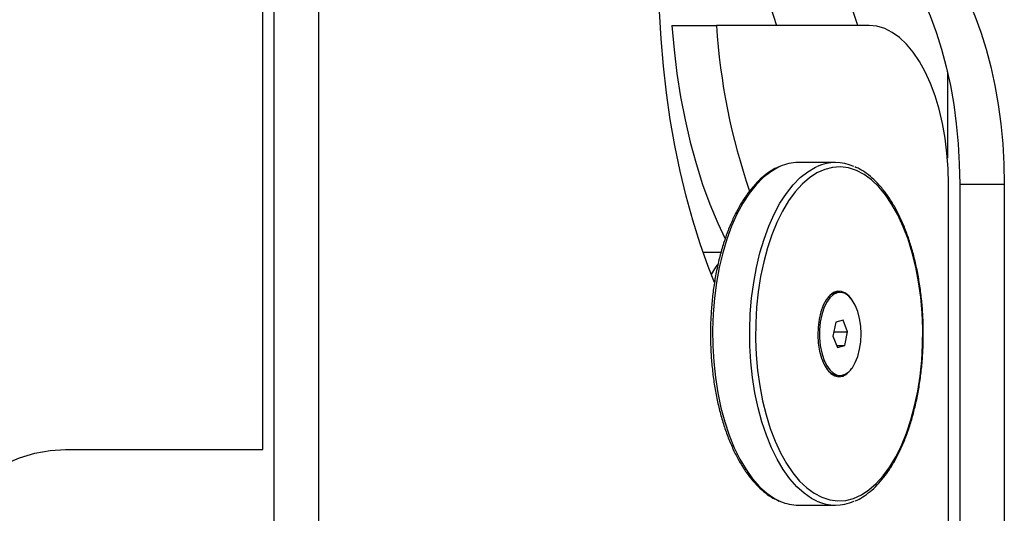
# Model space of a CAD drawing. Units: millimetres. Extents: x 0.5 to 13.4, y 2.2 to 16.7.
# Drawn here: x 10.6 to 10.9, y 12.3 to 12.4 of the extents above; entities that cross this region are included whole.
import ezdxf

# ---------------------------------------------------------------- set-up
doc = ezdxf.new("R2010")
doc.units = ezdxf.units.MM
doc.header["$LTSCALE"] = 20
doc.header["$PDSIZE"] = -1
doc.layers.add('DIASTASEIS', color=253, linetype='Continuous', lineweight=5)
doc.styles.get("Standard").update_dxf_attribs({"font": 'ARIALN.TTF'})
doc.dimstyles.new('STANDARD_ACAD', dxfattribs={"dimtxt": 0.18, "dimasz": 0.15, "dimexe": 0.18, "dimexo": 0.0625, "dimgap": 0.09, "dimtad": 0, "dimtih": 1, "dimtoh": 1, "dimzin": 0, "dimdsep": 46, "dimtxsty": 'Standard', "dimblk": 'OBLIQUE', "dimcen": 0.09, "dimadec": 0, "dimazin": 0, "dimtfac": 1, "dimtofl": 0, "dimtmove": 0, "dimatfit": 3, "dimfxl": 1, "dimtolj": 1, "dimtzin": 0, "dimarcsym": 0})

# ---------------------------------------------------------------- blocks, each defined once
blk = doc.blocks.new('_Oblique')
at = {"color": 0, "linetype": 'ByBlock', "lineweight": -2}
blk.add_line((-0.5, -0.5), (0.5, 0.5), dxfattribs=at)
blk = doc.blocks.new('*D17')
at = {"layer": 'Defpoints', "color": 0}
for p in [(10.03504049812436, 14.98789683855166), (11.31616650825526, 11.78645738436172), (12.14087090417524, 11.78645738436172)]:
    blk.add_point(p, dxfattribs=at)
at = {"layer": 'DIASTASEIS', "color": 0, "lineweight": -2}
for p, q in [((10.09754049812436, 14.98789683855166), (12.32087090417524, 14.98789683855166)), ((12.14087090417524, 14.98789683855166), (12.14087090417524, 13.56908024924659)), ((12.14087090417524, 11.78645738436172), (12.14087090417524, 13.20527397366679)), ((11.37866650825526, 11.78645738436172), (12.32087090417524, 11.78645738436172))]:
    blk.add_line(p, q, dxfattribs=at)
at = {"layer": 'DIASTASEIS', "color": 0, "linetype": 'ByBlock', "lineweight": -2, "xscale": 0.15, "yscale": 0.15, "zscale": 0.15}
for p, rotation in [((12.14087090417524, 14.98789683855166), 90), ((12.14087090417524, 11.78645738436172), 270)]:
    blk.add_blockref('_Oblique', p, dxfattribs=dict(at, rotation=rotation))
at = {"layer": 'DIASTASEIS', "color": 0, "insert": (12.14087090417524, 13.38717711145669), "char_height": 0.18, "attachment_point": 5}
blk.add_mtext('\\A1;3.20', dxfattribs=at)
blk = doc.blocks.new('OPSH_S299A')
at = {"color": 7, "linetype": 'Continuous', "lineweight": 25}
for p, q in [((10.68547448651441, 12.31945738436175), (10.68547448651441, 12.49250770005639)), ((10.68808218166902, 12.49250770005639), (10.68808218166902, 12.23645738436176)), ((10.69847448651441, 12.49250770005639), (10.69847448651441, 12.23645738436176)), ((10.82432066911721, 12.41845738436174), (10.81675026039511, 12.44160100992951)), ((10.80203508958584, 12.42868975094595), (10.80538215364069, 12.41845738436174)), ((10.78092906683491, 12.41845738436174), (10.79132137168031, 12.41845738436174)), ((10.82697448651442, 12.41845738436174), (10.79132137168031, 12.41845738436174)), ((10.84522448651444, 12.40767710008427), (10.84522448651444, 12.38751956218823)), ((10.81909884216742, 12.38645738436173), (10.81043858812959, 12.38645738436173)), ((10.84547448651443, 12.26645738436176), (10.84547448651443, 12.38145738436177)), ((10.84808218166901, 12.38145738436177), (10.85847448651441, 12.38145738436177)), ((10.84808218166901, 12.38145738436177), (10.84808218166901, 12.26645738436176)), ((10.85847448651441, 12.38145738436177), (10.85847448651441, 12.26645738436176)), ((10.79237840566503, 12.36545738436175), (10.78820915991773, 12.36545738436175)), ((10.82022467519235, 12.35615738436175), (10.81970505995008, 12.35615738436175)), ((10.81915371059443, 12.34917990880061), (10.81851030523015, 12.34596368148451)), ((10.82086808055664, 12.34967361167784), (10.81915371059443, 12.34917990880061)), ((10.82193904515452, 12.34695108723898), (10.82086808055664, 12.34967361167784)), ((10.81870783547186, 12.34695108723898), (10.82193904515452, 12.34695108723898)), ((10.82129563979024, 12.34373485992288), (10.82193904515452, 12.34695108723898)), ((10.81851030523015, 12.34596368148451), (10.81958126982806, 12.34324115704564)), ((10.81938706099163, 12.34373485992288), (10.82129563979024, 12.34373485992288)), ((10.81958126982806, 12.34324115704564), (10.82129563979024, 12.34373485992288)), ((10.81970505995008, 12.33675738436176), (10.82022467519235, 12.33675738436176)), ((10.63947448651442, 12.31945738436175), (10.68547448651441, 12.31945738436175)), ((10.81043858812959, 12.30645738436175), (10.81909884216742, 12.30645738436175))]:
    blk.add_line(p, q, dxfattribs=at)
at = {"color": 7, "linetype": 'Continuous', "lineweight": 25, "flags": 128}
for points in [[(10.790843857135, 12.35847426129226), (10.78937475800319, 12.36223153864455), (10.78751261448895, 12.36750322885786), (10.78580068509621, 12.37297481204672), (10.7842443205744, 12.37862918641326), (10.78284838544459, 12.38444867883351), (10.78161724279505, 12.39041510009599), (10.78055474064419, 12.39650980175344), (10.7796641999133, 12.40271373440962), (10.77894840404679, 12.40900750725947), (10.77840959031232, 12.4153714486965), (10.7780494428082, 12.42178566779759)], [(10.81658218166902, 12.44445738436175), (10.81893617961697, 12.44428122358417), (10.82127701305356, 12.44375372641395), (10.82359159108864, 12.4428778428292), (10.82586696966297, 12.44165847112629), (10.82809042393654, 12.44010243052634), (10.8302495194512, 12.43821842303961), (10.83233218166902, 12.43601698480018), (10.83432676349801, 12.43351042714366), (10.83622211042757, 12.43071276775723), (10.8380076229088, 12.42763965228704), (10.83967331563164, 12.42430826684131), (10.84120987336675, 12.42073724187884), (10.84260870305997, 12.41694654801975), (10.84386198188821, 12.41295738436176), (10.84496270100794, 12.40879205992616), (10.84590470475129, 12.40447386889684), (10.84668272505127, 12.40002696034963), (10.84729241090275, 12.39547620320101), (10.84773035269509, 12.39084704713085), (10.84799410128022, 12.38616538025769), (10.84808218166901, 12.38145738436177)], [(10.82697448651442, 12.44445738436175), (10.82932848446239, 12.44428122358417), (10.83166931789899, 12.44375372641395), (10.83398389593404, 12.4428778428292), (10.83625927450836, 12.44165847112629), (10.83848272878197, 12.44010243052634), (10.84064182429663, 12.43821842303961), (10.84272448651441, 12.43601698480018), (10.84471906834344, 12.43351042714366), (10.84661441527297, 12.43071276775723), (10.8483999277542, 12.42763965228704), (10.85006562047707, 12.42430826684131), (10.85160217821218, 12.42073724187884), (10.85300100790539, 12.41694654801975), (10.85425428673364, 12.41295738436176), (10.85535500585334, 12.40879205992616), (10.85629700959672, 12.40447386889684), (10.85707502989669, 12.40002696034963), (10.85768471574815, 12.39547620320101), (10.85812265754052, 12.39084704713085), (10.85838640612565, 12.38616538025769), (10.85847448651441, 12.38145738436177)], [(10.78092906683491, 12.41845738436174), (10.78143584379239, 12.41281935880667), (10.7821220158776, 12.4072577677415), (10.78298476910078, 12.40179541923538), (10.7840205653134, 12.39645471436413), (10.78522515671813, 12.39125755534317), (10.78659360328902, 12.38622525570696), (10.7881202930306, 12.381378452902), (10.78979896499257, 12.37673702365285), (10.79162273494595, 12.37232000244768), (10.79334069555895, 12.36863520334222)], [(10.84547448651443, 12.38145738436177), (10.84538540395786, 12.38508401855395), (10.84511901420188, 12.38867572627635), (10.84467788272548, 12.39219791742016), (10.84406625786588, 12.39561667135928), (10.84329002990486, 12.39889906362433), (10.84235667434203, 12.40201348298348), (10.84127517990163, 12.4049299358758), (10.84005596196639, 12.40762033526565), (10.83871076227146, 12.41005877113616), (10.83725253582529, 12.41222176001696), (10.8356953261457, 12.41408847114263), (10.83405413001319, 12.41564092706466), (10.83234475304363, 12.41686417678386), (10.83058365747172, 12.41774643973667), (10.82878780361051, 12.41827921924863), (10.82697448651442, 12.41845738436174)], [(10.83756273041519, 12.32965676254898), (10.83828154624698, 12.33307840349048), (10.83883448340026, 12.33662120655455), (10.83921653439057, 12.34025308756799), (10.83942423930498, 12.34394115565397), (10.83945571713559, 12.34765201109678), (10.8393106828143, 12.35135204781488), (10.83899044979441, 12.35500775770279), (10.83849791815572, 12.35858603408568), (10.83783754834104, 12.36205447153847), (10.83701532076165, 12.36538165935454), (10.83603868163783, 12.36853746600579), (10.83491647556471, 12.37149331201846), (10.83365886541432, 12.37422242879339), (10.83227724029888, 12.37670010102639), (10.8307841124294, 12.3789038905341), (10.82919300380311, 12.38081383945743), (10.82751832374606, 12.38241265100319), (10.82577523842022, 12.38368584608645), (10.82397953347621, 12.38462189445536), (10.82214747109609, 12.38521231911093), (10.82029564272042, 12.38545177307606), (10.81844081879382, 12.38533808781855), (10.81659979688894, 12.38487229288972), (10.81478924958526, 12.38405860660058), (10.81302557347954, 12.38290439782014), (10.81132474069565, 12.38142011924185), (10.80970215423872, 12.37961921272239), (10.80817250850296, 12.37751798755008), (10.80674965619701, 12.3751354727454), (10.80544648289168, 12.37249324473143), (10.80427479032625, 12.36961523193418), (10.80324518953, 12.36652749808326), (10.80236700472722, 12.36325800617453), (10.80164818889543, 12.35983636523301), (10.80109525174214, 12.35629356216896), (10.80071320075183, 12.3526616811555), (10.80050549583746, 12.34897361306952), (10.80047401800684, 12.3452627576267), (10.8006190523281, 12.3415627209086), (10.80093928534799, 12.33790701102069), (10.80143181698668, 12.33432873463781), (10.80209218680136, 12.33086029718501), (10.80291441438078, 12.32753310936894), (10.8038910535046, 12.32437730271772), (10.80501325957769, 12.32142145670502), (10.80627086972808, 12.31869233993012), (10.80765249484352, 12.3162146676971), (10.809145622713, 12.31401087818938), (10.81073673133932, 12.31210092926605), (10.81241141139634, 12.31050211772029), (10.81415449672218, 12.30922892263703), (10.8159502016662, 12.30829287426815), (10.81778226404634, 12.30770244961258), (10.81963409242198, 12.30746299564743), (10.82148891634859, 12.30757668090493), (10.82332993825347, 12.30804247583376), (10.82514048555714, 12.30885616212291), (10.8269041616629, 12.31001037090334), (10.82860499444675, 12.31149464948163), (10.83022758090368, 12.31329555600109), (10.83175722663944, 12.31539678117343), (10.83318007894542, 12.31777929597808), (10.83448325225072, 12.32042152399208), (10.83565494481616, 12.32329953678931), (10.8366845456124, 12.32638727064023), (10.83756273041519, 12.32965676254898)], [(10.79161169363019, 12.36264926487709), (10.79089434850999, 12.36167560422547), (10.7900976442084, 12.36034273980144)], [(10.82293829142216, 12.3544969740534), (10.82233105634862, 12.35526673182218), (10.82145470625045, 12.35600314377834), (10.82052450950067, 12.35639454711796), (10.81957408583341, 12.35642679550452), (10.81863778603636, 12.35609872339734), (10.81774945042363, 12.35542218817716), (10.81694118575882, 12.35442164158951), (10.81624220483286, 12.353133245995), (10.81567777063756, 12.35160356736725), (10.81526828329538, 12.34988789227745), (10.81502854274572, 12.34804822969349), (10.81496721383675, 12.34615106981431), (10.81508651315499, 12.34426498094098), (10.81538212891226, 12.34245813123951), (10.8158433767849, 12.34079582496582), (10.81645358607298, 12.33933814219978), (10.81719070222294, 12.33813776739447), (10.81802808393664, 12.33723808522291), (10.8189354660571, 12.33667161254289), (10.81988005343038, 12.33645882315295), (10.82082770620769, 12.3366074078161), (10.82174417374856, 12.3371119962955), (10.82259633252826, 12.33795435144876), (10.82293829743671, 12.33841780356795)], [(10.82472763273114, 12.34285412283711), (10.8249872192859, 12.34462361910201), (10.82507467508842, 12.34645939242122), (10.82498683925814, 12.34829509316393), (10.82472688641082, 12.35006437432244), (10.8243042119197, 12.35170328946583), (10.82373409234208, 12.35315260393068), (10.823037133285, 12.3543599357161), (10.82223852466464, 12.35528164870567), (10.82136713027734, 12.35588442979045), (10.82045444458663, 12.35614649289153), (10.81953345443134, 12.3560583663656), (10.81863744679532, 12.35562323533495), (10.81779880572904, 12.35485682656872), (10.81704784190572, 12.35378684007659), (10.81641169711452, 12.35245194795823), (10.81591336328569, 12.35090039669282), (10.81557085150217, 12.3491882633856), (10.81539654103221, 12.3473774289952), (10.8153967319104, 12.34553334179463), (10.81557141723789, 12.34372265189998), (10.81591428343179, 12.34201080236178), (10.81641293841454, 12.34045966388251), (10.8170493594958, 12.3391252986483), (10.81780054475956, 12.33805593409531), (10.81863934441316, 12.3372902198447), (10.81953544205166, 12.33685583080458), (10.82045645037167, 12.3367684669266), (10.82136908173277, 12.33703128576897), (10.82224035125981, 12.33763478837392), (10.82303876900195, 12.33855716258495), (10.82373547806179, 12.33976507139479), (10.8243052975586, 12.34121485783194), (10.82472763273114, 12.34285412283711)], [(10.60867448651442, 12.30265738436177), (10.61181904654822, 12.30611703385085), (10.61506039307693, 12.30919873736281), (10.61838718227196, 12.31189170977609), (10.6217877712788, 12.31418652642196), (10.62525025896366, 12.31607515606825), (10.62876252756428, 12.31755098902644), (10.63231228509878, 12.3186088602838), (10.63588710838422, 12.31924506757957), (10.63947448651442, 12.31945738436175)]]:
    blk.add_lwpolyline(points, dxfattribs=at)
at = {"color": 8, "linetype": 'Continuous', "lineweight": 25, "flags": 128}
for points in [[(10.8061525218817, 12.38552807087319), (10.80579078735818, 12.38536229140388), (10.8039896531555, 12.38432088856831), (10.80224519242529, 12.38294673989634), (10.8005727355511, 12.38125192145594), (10.79898698014412, 12.37925132737246), (10.79750186187988, 12.37696253893864), (10.79613043203108, 12.37440567010958), (10.79488474277252, 12.37160319074042), (10.79377574126622, 12.36857972912068), (10.79281317345729, 12.36536185553976), (10.79200549842625, 12.36197784878638), (10.79135981405031, 12.35845744763361), (10.79088179462696, 12.3548315894933), (10.79057564100813, 12.3511321385372), (10.79044404368278, 12.34739160567332), (10.79048815913296, 12.34364286283898), (10.7907075996705, 12.33991885412095), (10.79110043684406, 12.33625230624179), (10.79166321838645, 12.33267544095608), (10.79239099855326, 12.32921969188456), (10.79327738158617, 12.32591542827436), (10.79431457791921, 12.32279168811283), (10.79549347263378, 12.31987592294089), (10.79680370556068, 12.31719375660768), (10.79823376232585, 12.31476876008739), (10.79977107553901, 12.31262224433661), (10.8014021352364, 12.31077307301297), (10.80311260760672, 12.30923749670052), (10.8048874609573, 12.30802901009912), (10.80624974776117, 12.30734454164389)], [(10.81475399717576, 12.30741267552696), (10.81354771499514, 12.30802901009912), (10.81177286164456, 12.30923749670052), (10.81006238927424, 12.31077307301297), (10.80843132957685, 12.31262224433661), (10.80689401636369, 12.31476876008739), (10.80546395959851, 12.31719375660768), (10.80415372667161, 12.31987592294089), (10.80297483195707, 12.32279168811283), (10.801937635624, 12.32591542827436), (10.80105125259109, 12.32921969188456), (10.80032347242431, 12.33267544095608), (10.7997606908819, 12.33625230624179), (10.79936785370833, 12.33991885412095), (10.7991484131708, 12.34364286283898), (10.79910429772062, 12.34739160567332), (10.79923589504597, 12.3511321385372), (10.79954204866482, 12.3548315894933), (10.80002006808814, 12.35845744763361), (10.80066575246408, 12.36197784878638), (10.80147342749513, 12.36536185553976), (10.80243599530405, 12.36857972912068), (10.80354499681036, 12.37160319074042), (10.80479068606891, 12.37440567010958), (10.80616211591772, 12.37696253893864), (10.80764723418196, 12.37925132737246), (10.80923298958893, 12.38125192145594), (10.81090544646312, 12.38294673989634), (10.81264990719336, 12.38432088856831), (10.81445104139601, 12.38536229140388), (10.81482026467339, 12.38553135393883)]]:
    blk.add_lwpolyline(points, dxfattribs=at)
at = {"color": 7, "linetype": 'Continuous', "lineweight": 25}
for centre, radius, start, end in [((10.94004552974798, 12.42812103811158), 0.1490377851309193, 183.7176832966858, 198.9277464216813), ((10.81048888439341, 12.37587692151419), 0.01058058239335971, 90.27236444955221, 114.1948829385941), ((10.81909857142148, 12.37600779428311), 0.01044040694352508, 65.9373159179832, 114.19123683679), ((10.82004166824632, 12.35255954853494), 0.003613547810927776, 95.34495103440283, 147.5834783603571), ((10.82004116082581, 12.34035439789488), 0.00361268185094998, 212.4091266926857, 264.6618466564378), ((10.81051956412784, 12.31717240813418), 0.01071532974556996, 246.5169743098394, 269.5670103292366), ((10.81909879734079, 12.31699059317174), 0.010517309298686, 245.5996823295028, 294.37216482053)]:
    blk.add_arc(centre, radius, start, end, dxfattribs=at)
for points, knots in [([(10.80586051439866, 12.38542789691078), (10.80556852060289, 12.38530769010984), (10.80467432154694, 12.38493956993236), (10.80323260567323, 12.38399671222001), (10.8015444309558, 12.38262415770092), (10.79992904172744, 12.38094445433489), (10.79839719250472, 12.37899186193897), (10.79696336122635, 12.3767779437992), (10.79563916031321, 12.37432406770279), (10.79443475288397, 12.37165108574862), (10.79335872161127, 12.36878126487002), (10.79241848914143, 12.365737515902), (10.791620511194, 12.36254381650366), (10.79097029203962, 12.35922512110773), (10.79047234790164, 12.35580727417789), (10.79013015994505, 12.35231685993921), (10.78994612938982, 12.34878102241302), (10.78992154376297, 12.34522726200089), (10.79005655605209, 12.34168326688402), (10.79035017360212, 12.33817664964013), (10.79080027224234, 12.33473470958145), (10.79140364104254, 12.33138416562593), (10.79215603509036, 12.328150986081), (10.79305224546445, 12.32506020146698), (10.79408618897517, 12.32213574475202), (10.79525100372837, 12.31940029795277), (10.79653916392047, 12.31687532831594), (10.79794247453626, 12.31458072388349), (10.79945219873488, 12.31253643654958), (10.80105769900979, 12.31075743939908), (10.80274928215681, 12.3092733799719), (10.80438555467558, 12.30813685975522), (10.80548125870493, 12.30764561234068), (10.80596467337929, 12.3074288784394)], [0, 0, 0, 0, 0.01568108567768622, 0.04802160940238477, 0.08067807967376804, 0.1135902123258752, 0.1466643195000248, 0.1798162905018245, 0.2129854473017023, 0.2461364488226897, 0.2792588266798213, 0.312350550401517, 0.3454138698183746, 0.3784529652132992, 0.4114727311403297, 0.4444782054934899, 0.4774743461185414, 0.5104659876662151, 0.5434578884149371, 0.576453479589124, 0.6094573719028354, 0.6424745964533674, 0.6755104304784044, 0.7085703964314113, 0.7416601137059877, 0.7747848577716654, 0.8079485622565368, 0.8411518094891793, 0.8743881147245341, 0.9076326630803787, 0.9408287954992, 0.9738942015461588, 1, 1, 1, 1]), ([(10.8376693841962, 12.32942460914384), (10.83779992610312, 12.32999226157591), (10.83817844166336, 12.331638210248), (10.83869223042993, 12.33445751725182), (10.83915665557222, 12.33789232832547), (10.83946278313988, 12.34139583457741), (10.83961088297471, 12.34493803901952), (10.83959926403162, 12.34849204564333), (10.83942820890559, 12.35202998006346), (10.83909892122517, 12.35552432788222), (10.83861378929629, 12.35894788318487), (10.83797625955546, 12.36227408927454), (10.83719080296078, 12.36547717257679), (10.83626283486717, 12.36853234006202), (10.83519862257333, 12.37141592499756), (10.83400519121332, 12.37410554651555), (10.8326902025361, 12.3765799909194), (10.83126201719682, 12.37881979998258), (10.82972950785, 12.38080462151814), (10.82810399755837, 12.38252181722959), (10.82639437490687, 12.38393409784268), (10.82490450718856, 12.38491898532629), (10.82396787043888, 12.38530655118041), (10.82364594928177, 12.38543975719466)], [0, 0, 0, 0, 0.02621819991502316, 0.07602153870192226, 0.1258100840377165, 0.1755787955539155, 0.2253350982490834, 0.2750862474409396, 0.3248392370842211, 0.3745990674711223, 0.4243731061732617, 0.4741690177399282, 0.523994849736002, 0.5738589941276878, 0.6237698878817607, 0.673735201248975, 0.723760059931312, 0.7738435363602106, 0.8239722894928591, 0.8740971761576718, 0.9241251494386196, 0.9739218862632187, 1, 1, 1, 1]), ([(10.82373016837005, 12.30749895892714), (10.82387004594321, 12.30755232380122), (10.82461335727234, 12.30783590546895), (10.82591395316638, 12.30865120281192), (10.82761708263001, 12.3099495313441), (10.82924928883213, 12.31156633786242), (10.83080152355882, 12.3134570039071), (10.83225864284734, 12.31561381237046), (10.83360848470036, 12.31801522852783), (10.8348413968491, 12.3206400421839), (10.8359450384493, 12.32346922897213), (10.83690088853996, 12.3263957372879), (10.8374198178596, 12.32844099336543), (10.8376693841962, 12.32942460914384)], [0, 0, 0, 0, 0.02235460026610859, 0.1187926503026227, 0.2161846710827222, 0.3143962030088738, 0.4131560994943694, 0.5121993177629748, 0.6113323234202149, 0.7104235130085259, 0.8094334529914538, 0.908351690269319, 1, 1, 1, 1])]:
    blk.add_open_spline(points, degree=3, knots=knots, dxfattribs=at)

msp = doc.modelspace()

# ---------------------------------------------------------------- block references
msp.add_blockref('OPSH_S299A', (0, 0))

# ---------------------------------------------------------------- dimensions: what is measured, and where the dimension line sits
at = {"layer": 'DIASTASEIS'}
dim = msp.add_linear_dim(base=(12.14087090417524, 11.78645738436172), p1=(10.03504049812436, 14.98789683855166), p2=(11.31616650825526, 11.78645738436172), angle=90, dimstyle='STANDARD_ACAD', dxfattribs=at)
dim.commit()
dim.dimension.update_dxf_attribs({"geometry": '*D17', "text_midpoint": (12.14087090417524, 13.38717711145669)})

doc.saveas('drawing.dxf')
